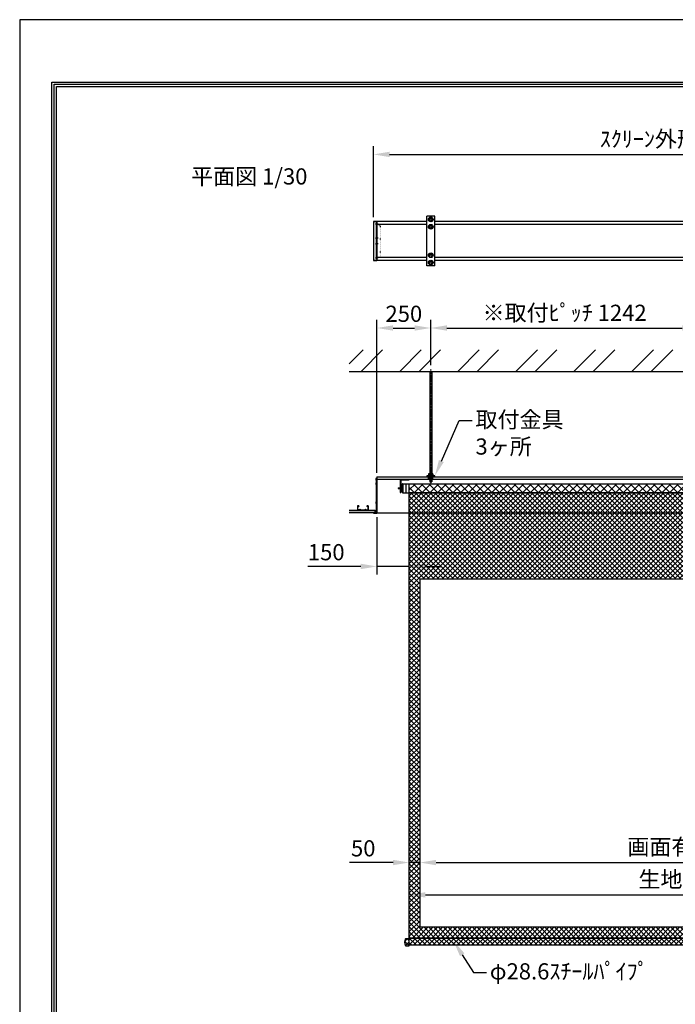
# Model space of a CAD drawing. Units: millimetres. Extents: x 0 to 6300, y 0 to 8910.
# Drawn here: x 0 to 3043, y 4344 to 8910 of the extents above; entities that cross this region are included whole.
import ezdxf
from ezdxf import colors
from ezdxf.entities.mleader import LeaderData, LeaderLine
from ezdxf.math import Vec2, Vec3

# ---------------------------------------------------------------- set-up
doc = ezdxf.new("R2010")
doc.units = ezdxf.units.MM
doc.linetypes.add('CENTER', pattern=[50.8, 31.75, -6.35, 6.35, -6.35])
doc.linetypes.add('DOT', pattern=[6.35, 0.35, -6])
doc.layers.get('Defpoints').update_dxf_attribs({"color": 4})
for name, color, linetype in [('box', 5, 'Continuous'), ('buraketto', 30, 'Continuous'), ('etc', 150, 'Continuous'), ('kiji', 254, 'Continuous'), ('roller', 251, 'Continuous'), ('side-cover', 3, 'Continuous'), ('sita-pipe', 253, 'Continuous'), ('torituke-kanagu', 30, 'Continuous'), ('図枠', 2, 'Continuous'), ('文字', 7, 'Continuous')]:
    doc.layers.add(name, color=color, linetype=linetype)
doc.layers.add('寸法', color=6, linetype='Continuous', lineweight=0)
doc.dimstyles.new('外観図', dxfattribs={"dimscale": 30, "dimtxt": 2.5, "dimasz": 2.5, "dimexe": 1.25, "dimexo": 0.625, "dimtad": 1, "dimdec": 1, "dimtxsty": 'Standard', "dimcen": 2.5, "dimclrd": 6, "dimclre": 6, "dimclrt": 4, "dimadec": 0, "dimazin": 0, "dimtfac": 1, "dimtdec": 1, "dimtmove": 0, "dimatfit": 3, "dimldrblk": 'NONE', "dimfxl": 1, "dimarcsym": 0})

# ---------------------------------------------------------------- blocks, each defined once
blk = doc.blocks.new('*D18')
at = {"layer": 'Defpoints', "color": 0}
for p in [(1808, 5001.3), (1858, 4701.3), (1808, 4651.3)]:
    blk.add_point(p, dxfattribs=at)
at = {"layer": '寸法', "color": 6, "lineweight": -2}
for p, q in [((1733, 5001.3), (1531, 5001.3)), ((1858, 5001.3), (1808, 5001.3)), ((1933, 5001.3), (2008, 5001.3))]:
    blk.add_line(p, q, dxfattribs=at)
at = {"layer": '寸法', "color": 6}
for points in [[(1733, 5013.8), (1733, 4988.8), (1808, 5001.3)], [(1933, 5013.8), (1933, 4988.8), (1858, 5001.3)]]:
    blk.add_solid(points, dxfattribs=at)
at = {"layer": '寸法', "color": 4, "insert": (1594.5, 5057.5), "char_height": 75, "attachment_point": 5}
blk.add_mtext('50', dxfattribs=at)
blk = doc.blocks.new('_None')
blk = doc.blocks.new('*D19')
at = {"layer": 'Defpoints', "color": 0}
for p in [(4442, 5001.3), (1858, 4701.3), (4442, 4701.3)]:
    blk.add_point(p, dxfattribs=at)
at = {"layer": '寸法', "color": 6, "lineweight": -2}
blk.add_line((1933, 5001.3), (4367, 5001.3), dxfattribs=at)
at = {"layer": '寸法', "color": 6}
for points in [[(1933, 5013.8), (1933, 4988.8), (1858, 5001.3)], [(4367, 5013.8), (4367, 4988.8), (4442, 5001.3)]]:
    blk.add_solid(points, dxfattribs=at)
at = {"layer": '寸法', "color": 4, "insert": (3150, 5064), "char_height": 75, "attachment_point": 5}
blk.add_mtext('画面有効 2584', dxfattribs=at)
blk = doc.blocks.new('*D11')
at = {"layer": 'Defpoints', "color": 0}
for p in [(1908, 7480.2), (1908, 7288.9), (1658, 6790.3)]:
    blk.add_point(p, dxfattribs=at)
at = {"layer": '寸法', "color": 6, "lineweight": -2}
for p, q in [((1658, 6809), (1658, 7517.7)), ((1908, 7307.7), (1908, 7517.7)), ((1733, 7480.2), (1833, 7480.2))]:
    blk.add_line(p, q, dxfattribs=at)
at = {"layer": '寸法', "color": 6}
for points in [[(1733, 7492.7), (1733, 7467.7), (1658, 7480.2)], [(1833, 7492.7), (1833, 7467.7), (1908, 7480.2)]]:
    blk.add_solid(points, dxfattribs=at)
at = {"layer": '寸法', "color": 4, "insert": (1783, 7536.4), "char_height": 75, "attachment_point": 5}
blk.add_mtext('250', dxfattribs=at)
blk = doc.blocks.new('*D12')
at = {"layer": 'Defpoints', "color": 0}
for p in [(3150, 7480.2), (1908, 7288.9), (3150, 7288.9)]:
    blk.add_point(p, dxfattribs=at)
at = {"layer": '寸法', "color": 6, "lineweight": -2}
for p, q in [((1908, 7307.7), (1908, 7517.7)), ((3150, 7307.7), (3150, 7517.7)), ((1983, 7480.2), (3075, 7480.2))]:
    blk.add_line(p, q, dxfattribs=at)
at = {"layer": '寸法', "color": 6}
for points in [[(1983, 7492.7), (1983, 7467.7), (1908, 7480.2)], [(3075, 7492.7), (3075, 7467.7), (3150, 7480.2)]]:
    blk.add_solid(points, dxfattribs=at)
at = {"layer": '寸法', "color": 4, "insert": (2529, 7541), "char_height": 75, "attachment_point": 5}
blk.add_mtext('※取付ﾋﾟｯﾁ 1242', dxfattribs=at)
blk = doc.blocks.new('*D16')
at = {"layer": 'Defpoints', "color": 0}
for p in [(4658, 8285.3), (1642, 7974.8), (4658, 7974.8)]:
    blk.add_point(p, dxfattribs=at)
at = {"layer": '寸法', "color": 6, "lineweight": -2}
for p, q in [((1642, 7993.5), (1642, 8322.8)), ((4658, 7993.5), (4658, 8322.8)), ((1717, 8285.3), (4583, 8285.3))]:
    blk.add_line(p, q, dxfattribs=at)
at = {"layer": '寸法', "color": 6}
for points in [[(1717, 8297.8), (1717, 8272.8), (1642, 8285.3)], [(4583, 8297.8), (4583, 8272.8), (4658, 8285.3)]]:
    blk.add_solid(points, dxfattribs=at)
at = {"layer": '寸法', "color": 4, "insert": (3150, 8347.2), "char_height": 75, "attachment_point": 5}
blk.add_mtext('ｽｸﾘｰﾝ外形寸法 3016', dxfattribs=at)
blk = doc.blocks.new('*D22')
at = {"layer": 'Defpoints', "color": 0}
for p in [(4492, 4851.3), (1808, 4651.3), (4492, 4651.3)]:
    blk.add_point(p, dxfattribs=at)
at = {"layer": '寸法', "color": 6, "lineweight": -2}
blk.add_line((1883, 4851.3), (4417, 4851.3), dxfattribs=at)
at = {"layer": '寸法', "color": 6}
for points in [[(1883, 4863.8), (1883, 4838.8), (1808, 4851.3)], [(4417, 4863.8), (4417, 4838.8), (4492, 4851.3)]]:
    blk.add_solid(points, dxfattribs=at)
at = {"layer": '寸法', "color": 4, "insert": (3150, 4913.8), "char_height": 75, "attachment_point": 5}
blk.add_mtext('生地幅 2684', dxfattribs=at)
blk = doc.blocks.new('*D25')
at = {"layer": 'Defpoints', "color": 0}
for p in [(1808, 6716.3), (1658, 6621.3), (1658, 6374.5)]:
    blk.add_point(p, dxfattribs=at)
at = {"layer": '寸法', "color": 6, "lineweight": -2}
for p, q in [((1658, 6602.5), (1658, 6337)), ((1583, 6374.5), (1337.6, 6374.5)), ((1808, 6374.5), (1658, 6374.5)), ((1883, 6374.5), (1958, 6374.5))]:
    blk.add_line(p, q, dxfattribs=at)
at = {"layer": '寸法', "color": 6}
for points in [[(1583, 6387), (1583, 6362), (1658, 6374.5)], [(1883, 6387), (1883, 6362), (1808, 6374.5)]]:
    blk.add_solid(points, dxfattribs=at)
at = {"layer": '寸法', "color": 4, "insert": (1422.8, 6430.8), "char_height": 75, "attachment_point": 5}
blk.add_mtext('150', dxfattribs=at)

msp = doc.modelspace()

# ---------------------------------------------------------------- hatches: boundary and pattern name
at = {"layer": 'etc'}
h = msp.add_hatch(dxfattribs=at)
h.set_pattern_fill('ANSI32', color=256, scale=20, style=0)
h.set_pattern_definition([(45, (76.32, -604.93), (-134.704, 134.704), []), (45, (166.12, -604.93), (-134.704, 134.704), [])])
h.paths.add_polyline_path([(4770, 7278.909), (4770, 7378.909), (1530, 7378.909), (1530, 7278.909)])
at = {"layer": 'kiji', "lineweight": 9}
h = msp.add_hatch(dxfattribs=at)
h.set_pattern_fill('ANSI37', color=256, scale=8, style=0)
h.paths.add_polyline_path([(1808, 6758.285), (4492, 6758.285), (4492, 6716.285), (1808, 6716.285)])
h = msp.add_hatch(dxfattribs=at)
h.set_pattern_fill('ANSI37', color=256, scale=5, style=0)
h.paths.add_polyline_path([(1808, 6716.285), (4492, 6716.285), (4492, 4651.285), (1808, 4651.285)])
h.paths.add_polyline_path([(4442, 4701.285), (1858, 4701.285), (1858, 6316.285), (4442, 6316.285)], flags=16)
h.paths.add_polyline_path([(4155.706, 6424.819), (4155.706, 6608.512), (4020.744, 6608.512), (4020.744, 6424.819)], flags=24)
h = msp.add_hatch(dxfattribs=at)
h.set_pattern_fill('ANSI37', color=256, scale=5, style=0)
h.set_pattern_definition([(45, (-682, -2413.757), (-11.22532, 11.22532), []), (135, (-682, -2413.757), (-11.22532, -11.22532), [])])
edge = h.paths.add_edge_path()
edge.add_arc((1815.813, 4631.285), 29.813, 150.370992, 209.629008)
edge.add_arc((1791.637, 4617.535), 2, 209.629008, 270)
edge.add_line((1791.637, 4615.535), (1808, 4615.535))
edge.add_line((1808, 4615.535), (1808, 4647.035))
edge.add_line((1808, 4647.035), (1791.637, 4647.035))
edge.add_arc((1791.637, 4645.035), 2, 90, 150.370992)
h = msp.add_hatch(dxfattribs=at)
h.set_pattern_fill('ANSI37', color=256, scale=5, style=0)
h.set_pattern_definition([(45, (-1050, -2413.757), (-11.22532, 11.22532), []), (135, (-1050, -2413.757), (-11.22532, -11.22532), [])])
h.paths.add_polyline_path([(1808, 4651.285), (4492, 4651.285), (4492, 4617.535), (1808, 4617.535)])

# ---------------------------------------------------------------- linework, layer by layer
at = {"linetype": 'CENTER', "lineweight": 9, "ltscale": 0.3}
msp.add_line((1908, 7288.909), (1908, 6757.435), dxfattribs=at)
at = {"layer": 'box'}
for p, q in [((1889, 7974.763), (1658, 7974.763)), ((1889, 7960.763), (1658, 7960.763)), ((3131, 7974.763), (1927, 7974.763)), ((3131, 7960.763), (1927, 7960.763)), ((1889, 7806.763), (1658, 7806.763)), ((1889, 7792.763), (1658, 7792.763)), ((3131, 7806.763), (1927, 7806.763)), ((3131, 7792.763), (1927, 7792.763)), ((1658, 6790.285), (4642, 6790.285)), ((1658, 6790.285), (1658, 6621.285)), ((4642, 6777.285), (1658, 6777.285)), ((1658, 6623.285), (4642, 6623.285)), ((4642, 6621.285), (1658, 6621.285))]:
    msp.add_line(p, q, dxfattribs=at)
at = {"layer": 'buraketto'}
for p, q in [((1766, 6773.285), (1766, 6717.285)), ((1768.3, 6773.285), (1768.3, 6717.285)), ((1806, 6777.285), (1770, 6777.285)), ((1806, 6774.985), (1770, 6774.985)), ((1806, 6777.285), (1806, 6774.985)), ((1766, 6717.285), (1768.3, 6717.285))]:
    msp.add_line(p, q, dxfattribs=at)
for radius in [4, 1.7]:
    msp.add_arc((1770, 6773.285), radius, 90, 180, dxfattribs=at)
at = {"layer": 'Defpoints'}
msp.add_lwpolyline([(0, 0), (6300, 0), (6300, 8910), (0, 8910)], close=True, dxfattribs=at)
at = {"layer": 'etc'}
for p, q in [((1898.185, 7983.763), (1903.093, 7992.263)), ((1903.093, 7992.263), (1912.907, 7992.263)), ((1917.815, 7983.763), (1912.907, 7992.263)), ((1664.235, 7962.263), (1652.181, 7962.263)), ((1653.5, 7964.763), (1653.5, 7959.763)), ((1656, 7965.763), (1654, 7965.763)), ((1656, 7958.763), (1654, 7958.763)), ((1656, 7965.763), (1656, 7958.763)), ((1903.093, 7975.263), (1898.185, 7983.763)), ((1898.185, 7949.763), (1903.093, 7958.263)), ((1903.093, 7941.263), (1898.185, 7949.763)), ((1903.093, 7975.263), (1912.907, 7975.263)), ((1903.093, 7958.263), (1912.907, 7958.263)), ((1912.907, 7975.263), (1917.815, 7983.763)), ((1917.815, 7949.763), (1912.907, 7958.263)), ((1912.907, 7941.263), (1917.815, 7949.763)), ((1655, 7900.163), (1653, 7900.163)), ((1655, 7900.163), (1655, 7893.163)), ((1903.093, 7941.263), (1912.907, 7941.263)), ((1663.235, 7896.663), (1651.181, 7896.663)), ((1663.235, 7870.863), (1651.181, 7870.863)), ((1652.5, 7899.163), (1652.5, 7894.163)), ((1652.5, 7873.363), (1652.5, 7868.363)), ((1655, 7893.163), (1653, 7893.163)), ((1655, 7874.363), (1653, 7874.363)), ((1655, 7867.363), (1653, 7867.363)), ((1655, 7874.363), (1655, 7867.363)), ((1656, 7808.763), (1654, 7808.763)), ((1656, 7808.763), (1656, 7801.763)), ((1898.185, 7817.763), (1903.093, 7826.263)), ((1903.093, 7809.263), (1898.185, 7817.763)), ((1903.093, 7826.263), (1912.907, 7826.263)), ((1903.093, 7809.263), (1912.907, 7809.263)), ((1917.815, 7817.763), (1912.907, 7826.263)), ((1912.907, 7809.263), (1917.815, 7817.763)), ((1664.235, 7805.263), (1652.181, 7805.263)), ((1653.5, 7807.763), (1653.5, 7802.763)), ((1656, 7801.763), (1654, 7801.763)), ((1898.185, 7783.763), (1903.093, 7792.263)), ((1903.093, 7775.263), (1898.185, 7783.763)), ((1903.093, 7792.263), (1912.907, 7792.263)), ((1903.093, 7775.263), (1912.907, 7775.263)), ((1917.815, 7783.763), (1912.907, 7792.263)), ((1912.907, 7775.263), (1917.815, 7783.763)), ((1530, 7278.909), (4770, 7278.909)), ((1903, 7278.909), (1903, 6804.385)), ((1903.75, 7278.909), (1903.75, 6804.385)), ((1912.25, 7278.909), (1912.25, 6804.385)), ((1913, 7278.909), (1913, 6804.385)), ((1898.185, 6803.626), (1898.185, 6796.385)), ((1900.639, 6804.385), (1915.361, 6804.385)), ((1903.093, 6803.626), (1903.093, 6796.385)), ((1912.907, 6803.626), (1912.907, 6796.385)), ((1917.815, 6803.626), (1917.815, 6796.385)), ((1653.5, 6781.285), (1653.5, 6776.285)), ((1653.5, 6760.785), (1653.5, 6755.785)), ((1656, 6782.285), (1654, 6782.285)), ((1656, 6775.285), (1654, 6775.285)), ((1656, 6761.785), (1654, 6761.785)), ((1656, 6782.285), (1656, 6775.285)), ((1656, 6761.785), (1656, 6754.785)), ((1897, 6796.385), (1919, 6796.385)), ((1897, 6794.785), (1897, 6796.385)), ((1897, 6794.785), (1919, 6794.785)), ((1897, 6790.285), (1897, 6788.685)), ((1919, 6790.285), (1897, 6790.285)), ((1919, 6788.685), (1897, 6788.685)), ((1898.185, 6796.385), (1917.815, 6796.385)), ((1917.815, 6786.185), (1898.185, 6786.185)), ((1898.185, 6778.944), (1898.185, 6786.185)), ((1898.8, 6788.685), (1898.8, 6786.185)), ((1898.8, 6788.685), (1908, 6788.685)), ((1898.8, 6786.185), (1906.557, 6786.185)), ((1915.361, 6778.185), (1900.639, 6778.185)), ((1903, 6778.185), (1903, 6768.185)), ((1903, 6768.185), (1903.75, 6767.435)), ((1903, 6768.185), (1913, 6768.185)), ((1903.093, 6778.944), (1903.093, 6786.185)), ((1903.75, 6778.185), (1903.75, 6767.435)), ((1903.75, 6767.435), (1912.25, 6767.435)), ((1906.557, 6786.185), (1908, 6788.685)), ((1908, 6786.185), (1909.443, 6788.685)), ((1917.2, 6786.185), (1908, 6786.185)), ((1917.2, 6788.685), (1909.443, 6788.685)), ((1912.25, 6778.185), (1912.25, 6767.435)), ((1913, 6768.185), (1912.25, 6767.435)), ((1912.907, 6778.944), (1912.907, 6786.185)), ((1913, 6778.185), (1913, 6768.185)), ((1917.2, 6788.685), (1917.2, 6786.185)), ((1917.815, 6778.944), (1917.815, 6786.185)), ((1919, 6794.785), (1919, 6796.385)), ((1919, 6790.285), (1919, 6788.685)), ((1656, 6754.785), (1654, 6754.785)), ((1653.5, 6672.785), (1653.5, 6667.785)), ((1653.5, 6672.785), (1653.5, 6667.785)), ((1656, 6673.785), (1654, 6673.785)), ((1656, 6666.785), (1654, 6666.785)), ((1656, 6673.785), (1656, 6666.785)), ((1530, 6635.785), (1650, 6635.785)), ((1530, 6634.785), (1650, 6634.785)), ((1650, 6624.785), (1530, 6624.785)), ((1650, 6623.785), (1530, 6623.785)), ((1568, 6655.785), (1568, 6635.785)), ((1574, 6655.785), (1568, 6655.785)), ((1568.7, 6636.485), (1568.7, 6655.085)), ((1568.7, 6655.085), (1573.3, 6655.085)), ((1577.672, 6636.485), (1568.7, 6636.485)), ((1573.3, 6655.085), (1573.3, 6651.785)), ((1573.3, 6651.785), (1574, 6651.785)), ((1574, 6655.785), (1574, 6651.785)), ((1580.5, 6639.878), (1577.672, 6636.485)), ((1578, 6635.785), (1580.5, 6638.785)), ((1583.328, 6636.485), (1580.5, 6639.878)), ((1580.5, 6638.785), (1583, 6635.785)), ((1583.328, 6636.485), (1602.672, 6636.485)), ((1602.672, 6636.485), (1605.5, 6639.878)), ((1605.5, 6638.785), (1603, 6635.785)), ((1605.5, 6639.878), (1608.328, 6636.485)), ((1608, 6635.785), (1605.5, 6638.785)), ((1608.328, 6636.485), (1617.3, 6636.485)), ((1612, 6655.785), (1612, 6651.785)), ((1612, 6655.785), (1618, 6655.785)), ((1612.7, 6651.785), (1612, 6651.785)), ((1612.7, 6655.085), (1612.7, 6651.785)), ((1617.3, 6655.085), (1612.7, 6655.085)), ((1617.3, 6636.485), (1617.3, 6655.085)), ((1618, 6655.785), (1618, 6635.785)), ((1650, 6623.785), (1650, 6635.785))]:
    msp.add_line(p, q, dxfattribs=at)
for centre, radius in [((1908, 7983.763), 11), ((1908, 7949.763), 11), ((1908, 7983.763), 5), ((1908, 7949.763), 5), ((1908, 7817.763), 11), ((1908, 7817.763), 5), ((1908, 7783.763), 11), ((1908, 7783.763), 5)]:
    msp.add_circle(centre, radius, dxfattribs=at)
for centre, radius, start, end in [((1659.75, 7962.263), 6.731, 148.671307, 158.198591), ((1659.75, 7962.263), 6.731, 201.801409, 211.328693), ((1658.75, 7896.663), 6.731, 148.671307, 158.198591), ((1658.75, 7896.663), 6.731, 201.801409, 211.328693), ((1658.75, 7870.863), 6.731, 148.671307, 158.198591), ((1658.75, 7870.863), 6.731, 201.801409, 211.328693), ((1659.75, 7805.263), 6.731, 148.671307, 158.198591), ((1659.75, 7805.263), 6.731, 201.801409, 211.328693), ((1900.639, 6800.04), 4.345, 55.615753, 124.384247), ((1908, 6788.144), 16.241, 72.412046, 107.587954), ((1915.361, 6800.04), 4.345, 55.615753, 124.384247), ((1659.75, 6778.785), 6.731, 148.671307, 158.198591), ((1659.75, 6778.785), 6.731, 201.801409, 211.328693), ((1659.75, 6758.285), 6.731, 148.671307, 158.198591), ((1900.639, 6782.53), 4.345, 235.615753, 304.384247), ((1908, 6794.426), 16.241, 252.412046, 287.587954), ((1915.361, 6782.53), 4.345, 235.615753, 304.384247), ((1659.75, 6758.285), 6.731, 201.801409, 211.328693), ((1659.75, 6670.285), 6.731, 148.671307, 158.198591), ((1659.75, 6670.285), 6.731, 201.801409, 211.328693)]:
    msp.add_arc(centre, radius, start, end, dxfattribs=at)
at = {"layer": 'kiji'}
for points in [[(1808, 6758.285), (4492, 6758.285), (4492, 6716.285), (1808, 6716.285)], [(1808, 6716.285), (4492, 6716.285), (4492, 4651.285), (1808, 4651.285)], [(4442, 4701.285), (1858, 4701.285), (1858, 6316.285), (4442, 6316.285)]]:
    msp.add_lwpolyline(points, close=True, dxfattribs=at)
at = {"layer": 'roller'}
for p, q in [((1778.75, 6758.285), (4527.25, 6758.285)), ((1778.75, 6758.285), (1778.75, 6716.285)), ((1778.75, 6758.285), (1792, 6758.285)), ((1792, 6758.285), (1792, 6716.285)), ((1756.75, 6739.385), (1756.75, 6735.185)), ((1756.75, 6739.385), (1769.75, 6739.385)), ((1756.75, 6735.185), (1769.75, 6735.185)), ((1769.75, 6742.235), (1769.75, 6732.335)), ((1771.25, 6742.235), (1769.75, 6742.235)), ((1769.75, 6732.335), (1771.25, 6732.335)), ((1771.25, 6744.285), (1775.25, 6744.285)), ((1771.25, 6744.285), (1771.25, 6730.285)), ((1771.25, 6730.285), (1775.25, 6730.285)), ((1775.25, 6757.585), (1775.25, 6716.985)), ((1777.25, 6757.585), (1775.25, 6757.585)), ((1775.25, 6716.985), (1777.25, 6716.985)), ((1777.25, 6716.985), (1777.25, 6757.585)), ((1777.25, 6744.285), (1777.45, 6744.285)), ((1777.25, 6730.285), (1777.45, 6730.285)), ((1777.45, 6750.285), (1777.45, 6724.285)), ((1778.75, 6750.285), (1777.45, 6750.285)), ((1777.45, 6724.285), (1778.75, 6724.285)), ((1778.75, 6724.285), (1778.75, 6750.285)), ((1778.75, 6716.285), (4527.25, 6716.285)), ((1778.75, 6716.285), (1792, 6716.285))]:
    msp.add_line(p, q, dxfattribs=at)
at = {"layer": 'side-cover', "linetype": 'Continuous'}
for p, q in [((1642, 7974.763), (1642, 7792.763)), ((1642, 7974.763), (1658, 7974.763)), ((1658, 7974.763), (1642, 7974.763)), ((1655, 7963.263), (1658, 7963.263)), ((1655, 7963.263), (1655, 7804.263)), ((1655, 7960.763), (1658, 7960.763)), ((1656, 7963.263), (1656, 7804.263)), ((1658, 7974.763), (1658, 7792.763)), ((1655, 7940.263), (1658, 7940.263)), ((1655, 7827.263), (1658, 7827.263)), ((1642, 7792.763), (1658, 7792.763)), ((1658, 7792.763), (1642, 7792.763)), ((1655, 7806.763), (1658, 7806.763)), ((1655, 7804.263), (1658, 7804.263))]:
    msp.add_line(p, q, dxfattribs=at)
at = {"layer": 'side-cover', "linetype": 'DOT', "ltscale": 0.5}
for p, q in [((1658, 7958.763), (1674, 7958.763)), ((1674, 7808.763), (1674, 7958.763)), ((1658, 7808.763), (1674, 7808.763))]:
    msp.add_line(p, q, dxfattribs=at)
at = {"layer": 'side-cover'}
for p, q in [((1656, 6623.285), (1656, 6783.985)), ((1657.7, 6784.285), (1656.3, 6784.285)), ((1658, 6621.373), (1658, 6783.985)), ((1642, 6621.585), (1642, 6622.985)), ((1656, 6623.285), (1642.3, 6623.285)), ((1642.6, 6621.285), (1642.3, 6621.285)), ((1642.705, 6621.315), (1643.095, 6621.555)), ((1643.305, 6621.555), (1643.695, 6621.315)), ((1643.905, 6621.315), (1644.295, 6621.555)), ((1644.505, 6621.555), (1644.895, 6621.315)), ((1645.105, 6621.315), (1645.495, 6621.555)), ((1645.705, 6621.555), (1646.095, 6621.315)), ((1646.305, 6621.315), (1646.695, 6621.555)), ((1646.905, 6621.555), (1647.295, 6621.315)), ((1647.505, 6621.315), (1647.895, 6621.555)), ((1648.105, 6621.555), (1648.495, 6621.315)), ((1648.705, 6621.315), (1649.095, 6621.555)), ((1649.305, 6621.555), (1649.695, 6621.315)), ((1649.905, 6621.315), (1650.295, 6621.555)), ((1650.505, 6621.555), (1650.895, 6621.315)), ((1651.105, 6621.315), (1651.495, 6621.555)), ((1651.705, 6621.555), (1652.095, 6621.315)), ((1652.305, 6621.315), (1652.695, 6621.555)), ((1652.905, 6621.555), (1653.295, 6621.315)), ((1653.505, 6621.315), (1653.895, 6621.555)), ((1654.105, 6621.555), (1654.495, 6621.315)), ((1654.705, 6621.315), (1655.095, 6621.555)), ((1655.305, 6621.555), (1655.695, 6621.315)), ((1655.905, 6621.315), (1656.295, 6621.555)), ((1656.505, 6621.555), (1656.895, 6621.315)), ((1657.105, 6621.315), (1657.495, 6621.555)), ((1657.705, 6621.555), (1658, 6621.373))]:
    msp.add_line(p, q, dxfattribs=at)
for centre, radius, start, end in [((1656.3, 6783.985), 0.3, 90, 180), ((1657.7, 6783.985), 0.3, 0, 90), ((1642.3, 6622.985), 0.3, 90, 180), ((1642.3, 6621.585), 0.3, 180, 270), ((1642.6, 6621.485), 0.2, 270, 301.654461), ((1643.2, 6621.385), 0.2, 58.345538, 121.654459), ((1643.8, 6621.485), 0.2, 238.345533, 301.654454), ((1644.4, 6621.385), 0.2, 58.345538, 121.654459), ((1645, 6621.485), 0.2, 238.345533, 301.654454), ((1645.6, 6621.385), 0.2, 58.345538, 121.654459), ((1646.2, 6621.485), 0.2, 238.345533, 301.654454), ((1646.8, 6621.385), 0.2, 58.345538, 121.654459), ((1647.4, 6621.485), 0.2, 238.345533, 301.654454), ((1648, 6621.385), 0.2, 58.345538, 121.654459), ((1648.6, 6621.485), 0.2, 238.345533, 301.654454), ((1649.2, 6621.385), 0.2, 58.345538, 121.654459), ((1649.8, 6621.485), 0.2, 238.345533, 301.654454), ((1650.4, 6621.385), 0.2, 58.345538, 121.654459), ((1651, 6621.485), 0.2, 238.345533, 301.654454), ((1651.6, 6621.385), 0.2, 58.345538, 121.654459), ((1652.2, 6621.485), 0.2, 238.345533, 301.654454), ((1652.8, 6621.385), 0.2, 58.345538, 121.654459), ((1653.4, 6621.485), 0.2, 238.345533, 301.654454), ((1654, 6621.385), 0.2, 58.345538, 121.654459), ((1654.6, 6621.485), 0.2, 238.345533, 301.654454), ((1655.2, 6621.385), 0.2, 58.345538, 121.654459), ((1655.8, 6621.485), 0.2, 238.345533, 301.654454), ((1656.4, 6621.385), 0.2, 58.345538, 121.654459), ((1657, 6621.485), 0.2, 238.345533, 301.654454), ((1657.6, 6621.385), 0.2, 58.345538, 121.654459)]:
    msp.add_arc(centre, radius, start, end, dxfattribs=at)
at = {"layer": 'sita-pipe'}
for p, q in [((1808, 4647.035), (1791.637, 4647.035)), ((1791.637, 4615.535), (1808, 4615.535)), ((1808, 4615.535), (1808, 4647.035))]:
    msp.add_line(p, q, dxfattribs=at)
msp.add_lwpolyline([(1808, 4651.285), (4492, 4651.285), (4492, 4617.535), (1808, 4617.535)], close=True, dxfattribs=at)
for centre, radius, start, end in [((1815.813, 4631.285), 29.813, 150.370992, 209.629008), ((1791.637, 4645.035), 2, 90, 150.370992), ((1791.637, 4617.535), 2, 209.629008, 270)]:
    msp.add_arc(centre, radius, start, end, dxfattribs=at)
at = {"layer": 'torituke-kanagu'}
for p, q in [((1927, 7998.763), (1889, 7998.763)), ((1889, 7768.763), (1889, 7998.763)), ((1927, 7768.763), (1927, 7998.763)), ((1927, 7768.763), (1889, 7768.763)), ((1889, 6794.785), (1889, 6790.285)), ((1927, 6794.785), (1889, 6794.785)), ((1889, 6790.285), (1927, 6790.285)), ((1927, 6790.285), (1927, 6794.785))]:
    msp.add_line(p, q, dxfattribs=at)
at = {"layer": '図枠', "color": 2}
for points in [[(150, 289.197), (150, 8620.803), (6150, 8620.803), (6150, 289.197)], [(160.139, 299.336), (160.139, 8610.664), (6139.861, 8610.664), (6139.861, 299.336)], [(170.278, 309.475), (170.278, 8600.525), (6129.722, 8600.525), (6129.722, 309.475)]]:
    msp.add_lwpolyline(points, close=True, dxfattribs=at)

# ---------------------------------------------------------------- texts
at = {"layer": '文字'}
msp.add_text('平面図 1/30', height=75, dxfattribs=at).set_placement((795.251, 8145.671))

# ---------------------------------------------------------------- dimensions: what is measured, and where the dimension line sits
at = {"layer": '寸法'}
dim = msp.add_linear_dim(base=(4658, 8285.271), p1=(1642, 7974.763), p2=(4658, 7974.763), text='ｽｸﾘｰﾝ外形寸法 <>', dimstyle='外観図', dxfattribs=at)
dim.commit()
dim.dimension.update_dxf_attribs({"geometry": '*D16', "text_midpoint": (3150, 8347.232)})
for base, p1, p2, text, override, picture, middle in [((3150, 7480.158), (1908, 7288.909), (3150, 7288.909), '※取付ﾋﾟｯﾁ <>', {"dimpost": '<>'}, '*D12', (2529, 7540.977)), ((4492, 4851.285), (1808, 4651.285), (4492, 4651.285), '生地幅 <>', {"dimse1": 1, "dimse2": 1, "dimtmove": 0}, '*D22', (3150, 4913.817))]:
    dim = msp.add_linear_dim(base=base, p1=p1, p2=p2, text=text, dimstyle='外観図', override=override, dxfattribs=at)
    dim.commit()
    dim.dimension.update_dxf_attribs({"geometry": picture, "text_midpoint": middle})
for base, p1, p2, override, picture, middle in [((1908, 7480.158), (1658, 6790.285), (1908, 7288.909), {"dimpost": '<>'}, '*D11', (1783, 7536.408)), ((1658, 6374.534), (1808, 6716.285), (1658, 6621.285), {"dimse1": 1}, '*D25', (1422.816, 6430.784)), ((1808, 5001.285), (1858, 4701.285), (1808, 4651.285), {"dimpost": '<>', "dimse1": 1, "dimse2": 1}, '*D18', (1594.516, 5057.535))]:
    dim = msp.add_linear_dim(base=base, p1=p1, p2=p2, dimstyle='外観図', override=override, dxfattribs=at)
    dim.commit()
    dim.dimension.update_dxf_attribs({"geometry": picture, "text_midpoint": middle})
dim = msp.add_linear_dim(base=(4442, 5001.285), p1=(1858, 4701.285), p2=(4442, 4701.285), text='画面有効 <>', dimstyle='外観図', override={"dimpost": '<>', "dimse1": 1, "dimse2": 1, "dimtmove": 0}, dxfattribs=at)
dim.commit()
dim.dimension.update_dxf_attribs({"geometry": '*D19', "text_midpoint": (3150, 5001.285), "dimtype": 160})

# ---------------------------------------------------------------- leaders
ml = msp.add_multileader_mtext('Standard', dxfattribs=at)
ml.set_content('取付金具\\P3ヶ所', color=256)
ml.set_leader_properties()
ml.build(insert=Vec2(0, 0))
ml.multileader.update_dxf_attribs({"dogleg_length": 2, "arrow_head_size": 75, "scale": 30})
ctx = ml.context
ctx.base_point, ctx.scale, ctx.char_height, ctx.arrow_head_size, ctx.landing_gap_size, ctx.plane_origin = Vec3(2100.408, 7051.376), 30, 75, 75, 15, Vec3(1947, 6794.785)
notes = []
notes.append((ctx, [(0, (1, 1, 0), (2040.408, 7051.376), (1, 0), 60, [(0, [(1927, 6794.785)], 0, [])])]))
ctx.mtext.insert, ctx.mtext.flow_direction = Vec3(2115.408, 7093.064), 5
ml = msp.add_multileader_mtext('Standard', dxfattribs=at)
ml.set_content('φ28.6ｽﾁｰﾙﾊﾟｲﾌﾟ', color=256)
ml.set_leader_properties()
ml.build(insert=Vec2(0, 0))
ml.multileader.update_dxf_attribs({"dogleg_length": 2, "arrow_head_size": 75, "scale": 30})
ctx = ml.context
ctx.base_point, ctx.scale, ctx.char_height, ctx.arrow_head_size, ctx.landing_gap_size, ctx.plane_origin = Vec3(2167.006, 4490.586), 30, 75, 75, 15, Vec3(2013.598, 4637.074)
notes.append((ctx, [(0, (1, 1, 0), (2107.006, 4490.586), (1, 0), 60, [(0, [(2013.598, 4637.074)], 0, [])])]))
ctx.mtext.insert, ctx.mtext.flow_direction = Vec3(2182.006, 4534.177), 5
for ctx, leaders in notes:
    for number, flags, end, landing, length, lines in leaders:
        leader = LeaderData()
        leader.index, (leader.has_last_leader_line, leader.has_dogleg_vector, leader.attachment_direction) = number, flags
        leader.last_leader_point, leader.dogleg_vector, leader.dogleg_length = Vec3(end), Vec3(landing), length
        for number, points, colour, breaks in lines:
            line = LeaderLine()
            line.index, line.vertices, line.color, line.breaks = number, Vec3.list(points), colors.encode_raw_color(colour), breaks
            leader.lines.append(line)
        ctx.leaders.append(leader)

doc.saveas('drawing.dxf')
